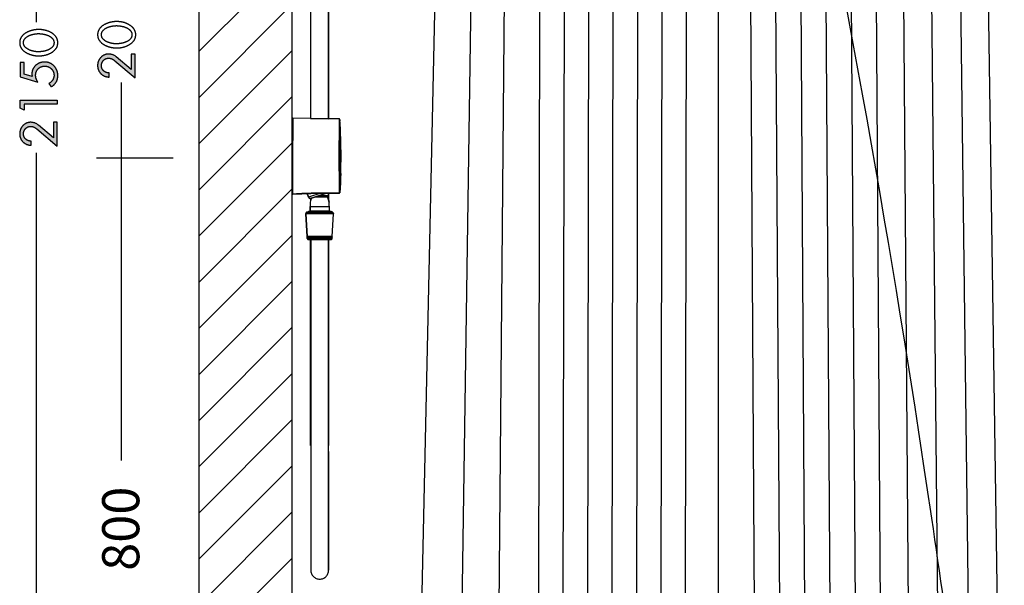
# Model space of a CAD drawing. Units: inches. Extents: x -583 to 849, y -548 to 472.
# Drawn here: x -580 to -279, y -255 to -82 of the extents above; entities that cross this region are included whole.
import ezdxf

# ---------------------------------------------------------------- set-up
doc = ezdxf.new("R2010")
doc.units = ezdxf.units.IN
doc.header["$MEASUREMENT"] = 0
doc.linetypes.add('Amconstr', pattern=[9999, 9999, 0])
doc.layers.add('Layer 1', color=7, linetype='Continuous')

msp = doc.modelspace()

# ---------------------------------------------------------------- hatches: boundary and pattern name
at = {"layer": 'Layer 1', "linetype": 'Amconstr', "lineweight": 25}
h = msp.add_hatch(dxfattribs=at)
h.set_pattern_fill('AI_USER_DEFINED_HATCH', color=256, scale=10, angle=45, style=2, pattern_type=0)
h.set_pattern_definition([(45, (-1137.919, 455.389), (-7.07107, 7.07107), [])])
h.paths.add_polyline_path([(-525.13, 471.95), (-496.68, 471.95), (-496.68, -414.89), (-525.13, -414.89)])
h = msp.add_hatch(color=256, dxfattribs=at)
h.dxf.hatch_style = 2
edge = h.paths.add_edge_path()
edge.add_spline(control_points=[(-545.87, -92.33), (-545.87, -92.33), (-544.71, -92.33), (-544.71, -92.33), (-544.71, -92.33), (-544.71, -99.64), (-544.71, -99.64), (-544.71, -99.64), (-550.95, -94.35), (-550.95, -94.35), (-551.22, -94.12), (-551.51, -93.94), (-551.82, -93.8), (-552.13, -93.66), (-552.47, -93.59), (-552.84, -93.59), (-553.14, -93.59), (-553.43, -93.65), (-553.7, -93.76), (-553.97, -93.89), (-554.21, -94.05), (-554.4, -94.25), (-554.59, -94.46), (-554.75, -94.69), (-554.86, -94.96), (-554.97, -95.23), (-555.02, -95.52), (-555.02, -95.83), (-555.02, -96.17), (-554.96, -96.48), (-554.84, -96.76), (-554.72, -97.04), (-554.56, -97.28), (-554.35, -97.47), (-554.15, -97.67), (-553.91, -97.82), (-553.62, -97.93), (-553.34, -98.04), (-553.03, -98.1), (-552.7, -98.11), (-552.7, -98.11), (-552.7, -99.37), (-552.7, -99.37), (-553.19, -99.36), (-553.65, -99.26), (-554.08, -99.08), (-554.51, -98.9), (-554.87, -98.66), (-555.19, -98.35), (-555.5, -98.04), (-555.74, -97.67), (-555.92, -97.25), (-556.1, -96.84), (-556.19, -96.38), (-556.19, -95.88), (-556.19, -95.41), (-556.11, -94.96), (-555.94, -94.53), (-555.78, -94.1), (-555.55, -93.72), (-555.25, -93.4), (-554.96, -93.07), (-554.61, -92.81), (-554.2, -92.62), (-553.79, -92.43), (-553.34, -92.33), (-552.85, -92.33), (-551.92, -92.33), (-551.13, -92.61), (-550.47, -93.18), (-550.47, -93.18), (-545.87, -97.09), (-545.87, -97.09), (-545.87, -97.09), (-545.87, -92.33), (-545.87, -92.33)], knot_values=[0, 0, 0, 0, 1, 1, 1, 2, 2, 2, 3, 3, 3, 4, 4, 4, 5, 5, 5, 6, 6, 6, 7, 7, 7, 8, 8, 8, 9, 9, 9, 10, 10, 10, 11, 11, 11, 12, 12, 12, 13, 13, 13, 14, 14, 14, 15, 15, 15, 16, 16, 16, 17, 17, 17, 18, 18, 18, 19, 19, 19, 20, 20, 20, 21, 21, 21, 22, 22, 22, 23, 23, 23, 24, 24, 24, 25, 25, 25, 25], degree=3, periodic=0)
h = msp.add_hatch(color=256, dxfattribs=at)
edge = h.paths.add_edge_path()
edge.add_spline(control_points=[(-578.69, -98.46), (-578.69, -98.46), (-576.28, -99.2), (-576.28, -99.2), (-576.28, -99.2), (-576.34, -98.53), (-576.34, -98.53), (-576.34, -97.97), (-576.24, -97.46), (-576.03, -97), (-575.83, -96.54), (-575.55, -96.14), (-575.2, -95.81), (-574.84, -95.49), (-574.43, -95.23), (-573.95, -95.04), (-573.47, -94.86), (-572.95, -94.77), (-572.4, -94.77), (-571.82, -94.77), (-571.28, -94.87), (-570.79, -95.09), (-570.3, -95.3), (-569.87, -95.6), (-569.52, -95.97), (-569.16, -96.35), (-568.88, -96.79), (-568.68, -97.29), (-568.48, -97.8), (-568.38, -98.33), (-568.38, -98.91), (-568.38, -99.66), (-568.55, -100.33), (-568.91, -100.92), (-569.26, -101.51), (-569.76, -101.99), (-570.4, -102.37), (-570.4, -102.37), (-571.12, -101.37), (-571.12, -101.37), (-570.66, -101.11), (-570.28, -100.76), (-569.99, -100.33), (-569.69, -99.89), (-569.54, -99.41), (-569.54, -98.87), (-569.54, -98.45), (-569.62, -98.07), (-569.76, -97.72), (-569.91, -97.38), (-570.11, -97.08), (-570.37, -96.83), (-570.63, -96.57), (-570.93, -96.37), (-571.29, -96.23), (-571.64, -96.1), (-572.02, -96.02), (-572.43, -96.02), (-572.83, -96.02), (-573.2, -96.1), (-573.54, -96.24), (-573.87, -96.39), (-574.16, -96.59), (-574.4, -96.84), (-574.65, -97.1), (-574.84, -97.39), (-574.97, -97.74), (-575.11, -98.08), (-575.17, -98.45), (-575.17, -98.84), (-575.17, -99.23), (-575.11, -99.6), (-574.97, -99.96), (-574.84, -100.32), (-574.67, -100.66), (-574.45, -100.98), (-574.45, -100.98), (-579.86, -99.35), (-579.86, -99.35), (-579.86, -99.35), (-579.86, -94.86), (-579.86, -94.86), (-579.86, -94.86), (-578.69, -94.86), (-578.69, -94.86), (-578.69, -94.86), (-578.69, -98.46), (-578.69, -98.46)], knot_values=[0, 0, 0, 0, 1, 1, 1, 2, 2, 2, 3, 3, 3, 4, 4, 4, 5, 5, 5, 6, 6, 6, 7, 7, 7, 8, 8, 8, 9, 9, 9, 10, 10, 10, 11, 11, 11, 12, 12, 12, 13, 13, 13, 14, 14, 14, 15, 15, 15, 16, 16, 16, 17, 17, 17, 18, 18, 18, 19, 19, 19, 20, 20, 20, 21, 21, 21, 22, 22, 22, 23, 23, 23, 24, 24, 24, 25, 25, 25, 26, 26, 26, 27, 27, 27, 28, 28, 28, 29, 29, 29, 29], degree=3, periodic=0)
h = msp.add_hatch(color=256, dxfattribs=at)
h.dxf.hatch_style = 2
h.paths.add_polyline_path([(-578.69, -109.56), (-579.86, -108.9), (-579.86, -106.43), (-568.57, -106.43), (-568.57, -107.68), (-578.69, -107.68)])
h = msp.add_hatch(color=256, dxfattribs=at)
h.dxf.hatch_style = 2
edge = h.paths.add_edge_path()
edge.add_spline(control_points=[(-569.74, -113.23), (-569.74, -113.23), (-568.57, -113.23), (-568.57, -113.23), (-568.57, -113.23), (-568.57, -120.54), (-568.57, -120.54), (-568.57, -120.54), (-574.82, -115.26), (-574.82, -115.26), (-575.09, -115.03), (-575.37, -114.84), (-575.68, -114.7), (-575.99, -114.56), (-576.33, -114.49), (-576.7, -114.49), (-577.01, -114.49), (-577.3, -114.55), (-577.57, -114.67), (-577.84, -114.79), (-578.07, -114.96), (-578.27, -115.16), (-578.46, -115.36), (-578.61, -115.6), (-578.72, -115.87), (-578.83, -116.14), (-578.89, -116.43), (-578.89, -116.74), (-578.89, -117.08), (-578.83, -117.39), (-578.71, -117.67), (-578.59, -117.95), (-578.43, -118.18), (-578.22, -118.38), (-578.02, -118.57), (-577.77, -118.73), (-577.49, -118.83), (-577.2, -118.94), (-576.9, -119.01), (-576.57, -119.01), (-576.57, -119.01), (-576.57, -120.27), (-576.57, -120.27), (-577.05, -120.26), (-577.51, -120.17), (-577.94, -119.99), (-578.37, -119.81), (-578.74, -119.56), (-579.05, -119.25), (-579.36, -118.94), (-579.61, -118.58), (-579.79, -118.16), (-579.97, -117.74), (-580.05, -117.28), (-580.05, -116.78), (-580.05, -116.31), (-579.97, -115.86), (-579.81, -115.44), (-579.64, -115.01), (-579.41, -114.63), (-579.12, -114.3), (-578.82, -113.98), (-578.47, -113.72), (-578.06, -113.53), (-577.65, -113.33), (-577.2, -113.23), (-576.72, -113.23), (-575.79, -113.23), (-574.99, -113.52), (-574.34, -114.09), (-574.34, -114.09), (-569.74, -118), (-569.74, -118), (-569.74, -118), (-569.74, -113.23), (-569.74, -113.23)], knot_values=[0, 0, 0, 0, 1, 1, 1, 2, 2, 2, 3, 3, 3, 4, 4, 4, 5, 5, 5, 6, 6, 6, 7, 7, 7, 8, 8, 8, 9, 9, 9, 10, 10, 10, 11, 11, 11, 12, 12, 12, 13, 13, 13, 14, 14, 14, 15, 15, 15, 16, 16, 16, 17, 17, 17, 18, 18, 18, 19, 19, 19, 20, 20, 20, 21, 21, 21, 22, 22, 22, 23, 23, 23, 24, 24, 24, 25, 25, 25, 25], degree=3, periodic=0)

# ---------------------------------------------------------------- linework, layer by layer
for points in [[(-525.13, 471.95), (-496.68, 471.95), (-496.68, -414.89), (-525.13, -414.89), (-525.13, 471.95)], [(-525.13, 471.95), (-496.68, 471.95), (-496.68, -414.89), (-525.13, -414.89), (-525.13, 471.95)], [(-525.13, 471.95), (-496.68, 471.95), (-496.68, -414.89), (-525.13, -414.89), (-525.13, 471.95)], [(-575.05, 388.07), (-575.05, -82.57)], [(-443.48, 366.93), (-460.21, -413.64)], [(-435.47, 366.93), (-446.89, -414.55)], [(-427.83, 366.93), (-434.65, -414.3)], [(-420.03, 366.93), (-421.43, -413.77)], [(-412.54, 366.93), (-413.94, -413.77)], [(-405.05, 366.93), (-406.45, -413.77)], [(-397.57, 366.93), (-398.97, -413.77)], [(-390.08, 366.93), (-391.47, -413.77)], [(-382.59, 366.93), (-383.99, -413.77)], [(-375.1, 366.93), (-376.5, -413.77)], [(-366.14, 366.46), (-366.14, -414.42)], [(-359.06, 366.93), (-354.15, -414.03)], [(-351.34, 366.93), (-346.43, -414.03)], [(-343.62, 366.93), (-338.71, -414.03)], [(-335.9, 366.93), (-330.99, -414.03)], [(-328.18, 366.93), (-323.27, -414.03)], [(-320.5, 366.93), (-315.59, -414.03)], [(-312.82, 366.93), (-306.82, -413.9)], [(-305.12, 366.93), (-297.54, -414.42)], [(-297.54, 366.93), (-287.6, -414.55)], [(-289.95, 366.93), (-278.51, -414.42)], [(-485.49, -51.51), (-485.49, -112.11)], [(-490.96, -79.1), (-490.96, -112.03)], [(-548.96, -101.07), (-548.96, -216.83)], [(-578.69, -109.56), (-579.86, -108.9), (-579.86, -106.43), (-568.57, -106.43), (-568.57, -107.68), (-578.69, -107.68), (-578.69, -109.56)], [(-482.21, -112.18), (-485.49, -112.13), (-490.96, -112.03), (-496.4, -111.93)], [(-496.4, -112.02), (-496.4, -111.93)], [(-496.4, -112.02), (-496.4, -118.84)], [(-482.21, -112.28), (-482.21, -112.32), (-482.21, -112.39), (-482.22, -112.48), (-482.23, -112.62), (-482.23, -112.71), (-482.24, -112.82), (-482.24, -112.94), (-482.24, -113.08), (-482.24, -113.25), (-482.24, -113.43), (-482.24, -113.63), (-482.24, -113.86), (-482.24, -114.1), (-482.24, -114.35), (-482.24, -114.91), (-482.23, -115.51), (-482.22, -116.15), (-482.22, -116.8), (-482.21, -117.47), (-482.2, -118.85)], [(-482.21, -112.26), (-482.2, -112.17)], [(-482.21, -112.26), (-482.21, -112.28)], [(-482.03, -112.44), (-482.03, -112.49), (-482.04, -112.55), (-482.04, -112.65), (-482.05, -112.78), (-482.05, -112.87), (-482.06, -112.97), (-482.06, -113.09), (-482.06, -113.23), (-482.06, -113.38), (-482.07, -113.55), (-482.07, -113.75), (-482.07, -113.95), (-482.06, -114.18), (-482.06, -114.43), (-482.06, -114.69), (-482.06, -114.96), (-482.05, -115.55), (-482.04, -116.17), (-482.04, -116.82), (-482.03, -117.49), (-482.03, -118.86)], [(-481.72, -118.21), (-481.77, -116.75), (-481.82, -115.29), (-481.9, -113.8), (-482.03, -112.34)], [(-482.03, -112.43), (-482.02, -112.34)], [(-482.03, -112.43), (-482.03, -112.44)], [(-496.4, -128.29), (-496.4, -118.84)], [(-482.2, -118.95), (-482.2, -118.85)], [(-482.03, -118.96), (-482.03, -118.86)], [(-575.05, -122.59), (-575.05, -423.01)], [(-533.08, -124.25), (-556.49, -124.25)], [(-496.4, -135.11), (-496.4, -128.3)], [(-482.2, -128.28), (-482.21, -128.62), (-482.21, -128.95), (-482.21, -129.27), (-482.21, -129.61), (-482.22, -130.28), (-482.22, -130.95), (-482.23, -131.58), (-482.24, -132.19), (-482.24, -132.75), (-482.24, -133.01), (-482.24, -133.25), (-482.24, -133.48), (-482.24, -133.68), (-482.24, -133.87), (-482.24, -134.04), (-482.24, -134.18), (-482.24, -134.31), (-482.23, -134.42), (-482.23, -134.51), (-482.22, -134.65), (-482.21, -134.75), (-482.21, -134.81), (-482.21, -134.86)], [(-482.2, -128.18), (-482.2, -128.28)], [(-482.03, -128.28), (-482.03, -128.62), (-482.03, -128.94), (-482.03, -129.26), (-482.03, -129.6), (-482.04, -130.27), (-482.04, -130.92), (-482.05, -131.55), (-482.06, -132.14), (-482.06, -132.42), (-482.06, -132.68), (-482.06, -132.93), (-482.07, -133.16), (-482.07, -133.37), (-482.07, -133.57), (-482.06, -133.74), (-482.06, -133.9), (-482.06, -134.03), (-482.06, -134.15), (-482.05, -134.26), (-482.05, -134.35), (-482.04, -134.48), (-482.04, -134.58), (-482.03, -134.64), (-482.03, -134.69)], [(-482.03, -128.17), (-482.03, -128.28)], [(-481.72, -128.92), (-481.77, -130.38), (-481.82, -131.84), (-481.9, -133.33), (-482.03, -134.8)], [(-496.4, -135.2), (-496.4, -135.11)], [(-495.25, -135.18), (-496.4, -135.21)], [(-492.04, -135.03), (-491.99, -135.03)], [(-491.63, -136.18), (-491.99, -135.03)], [(-487.87, -134.96), (-491.62, -136.17)], [(-486.06, -134.92), (-490.68, -136.44), (-490.94, -136.51)], [(-490.69, -135), (-487.59, -134.95)], [(-490.68, -135), (-487.6, -134.95)], [(-485.49, -135.44), (-485.49, -136.98)], [(-485.21, -134.95), (-485.21, -134.92)], [(-483.11, -134.98), (-483.03, -134.98)], [(-482.21, -134.95), (-483.03, -134.98)], [(-482.21, -134.86), (-482.21, -134.87)], [(-482.2, -134.96), (-482.21, -134.87)], [(-482.03, -134.69), (-482.03, -134.7)], [(-482.02, -134.79), (-482.03, -134.7)], [(-490.68, -136.44), (-490.96, -137.29), (-491.09, -137.7)], [(-491.09, -137.7), (-491.09, -139.08)], [(-490.96, -136.54), (-490.96, -137.29)], [(-489.52, -136.06), (-486.08, -136.06)], [(-488.43, -135.71), (-486.02, -135.71)], [(-486.08, -136.06), (-485.79, -136.06)], [(-486.02, -135.71), (-485.72, -135.71)], [(-485.8, -136.05), (-485.49, -136.98), (-485.26, -137.7)], [(-485.26, -138.93), (-485.26, -137.7)], [(-486.16, -141.29), (-492.4, -141.29), (-492.19, -140.75), (-491.83, -140.75), (-486.24, -140.75), (-484.52, -140.75), (-484.16, -140.75), (-483.95, -141.29), (-486.16, -141.29)], [(-492.19, -140.75), (-492.4, -141.29)], [(-492.04, -148.27), (-492.4, -141.29)], [(-486.16, -141.29), (-492.4, -141.29)], [(-486.24, -140.75), (-491.83, -140.75), (-492.19, -140.75)], [(-484.52, -140.75), (-486.24, -140.75), (-491.83, -140.75), (-491.53, -140.47), (-491.09, -140.47), (-485.26, -140.47), (-485.21, -140.47), (-484.8, -140.47), (-484.52, -140.75)], [(-491.53, -140.47), (-491.83, -140.75)], [(-491.53, -140.47), (-491.09, -140.47)], [(-491.09, -139.08), (-485.26, -139.08), (-485.26, -140.47), (-491.09, -140.47), (-491.09, -139.08)], [(-491.09, -139.08), (-485.26, -139.08)], [(-491.09, -139.08), (-491.09, -140.47)], [(-491.09, -140.47), (-485.26, -140.47)], [(-484.16, -140.75), (-484.52, -140.75), (-486.24, -140.75)], [(-483.95, -141.29), (-486.16, -141.29)], [(-485.26, -138.93), (-485.26, -139.08)], [(-485.26, -139.08), (-485.26, -140.47)], [(-485.26, -140.47), (-485.21, -140.47)], [(-485.21, -140.47), (-484.8, -140.47)], [(-484.8, -140.47), (-484.52, -140.75)], [(-484.31, -148.27), (-483.95, -141.29)], [(-484.16, -140.75), (-483.95, -141.29)], [(-486.32, -148.26), (-492.03, -148.26)], [(-491.99, -148.83), (-492.01, -148.5)], [(-486.33, -148.51), (-492.01, -148.51)], [(-486.34, -148.32), (-492, -148.32)], [(-486.34, -148.45), (-492, -148.45)], [(-486.34, -148.84), (-492, -148.84)], [(-486.47, -149.12), (-490.91, -149.12), (-490.96, -149.12), (-491.71, -149.12)], [(-490.96, -149.12), (-490.91, -149.12), (-490.91, -212.28), (-490.96, -212.28), (-490.96, -149.12)], [(-490.96, -149.12), (-490.96, -212.28)], [(-490.91, -149.12), (-490.91, -212.28)], [(-484.65, -149.12), (-485.44, -149.12), (-486.47, -149.12)], [(-484.34, -148.32), (-486.34, -148.32)], [(-484.35, -148.45), (-486.34, -148.45)], [(-484.35, -148.84), (-486.34, -148.84)], [(-484.33, -148.51), (-486.33, -148.51)], [(-484.32, -148.26), (-486.32, -148.26)], [(-485.44, -149.12), (-485.44, -212.28)], [(-484.34, -148.5), (-484.34, -148.45)], [(-484.34, -148.83), (-484.34, -148.5)], [(-490.96, -212.28), (-490.91, -212.28)], [(-490.91, -212.28), (-490.91, -214.11)], [(-485.44, -214.11), (-485.44, -212.28)], [(-490.91, -214.11), (-490.91, -250.47)], [(-485.44, -214.11), (-485.44, -250.47)]]:
    msp.add_lwpolyline(points, dxfattribs=at)
for points in [[(-459.29, 364.79), (-326.98, 110.11), (-278.51, -413.64), (-278.51, -413.64)], [(-482.03, -112.34), (-482.03, -112.23), (-482.11, -112.18), (-482.21, -112.18)], [(-482.2, -123.57), (-482.2, -122.03), (-482.2, -120.49), (-482.2, -118.95)], [(-482.02, -123.57), (-482.02, -122.03), (-482.02, -120.49), (-482.03, -118.96)], [(-481.64, -123.55), (-481.64, -121.78), (-481.67, -120.01), (-481.72, -118.21)], [(-482.2, -128.18), (-482.2, -126.64), (-482.2, -125.1), (-482.2, -123.57)], [(-482.03, -128.17), (-482.02, -126.64), (-482.02, -125.1), (-482.02, -123.57)], [(-481.72, -128.92), (-481.67, -127.12), (-481.64, -125.35), (-481.64, -123.55)], [(-492.04, -135.03), (-493.09, -135.08), (-494.17, -135.13), (-495.25, -135.18)], [(-492.04, -135.04), (-493.11, -135.07), (-494.18, -135.12), (-495.24, -135.18)], [(-490.69, -135), (-491.14, -135.01), (-491.59, -135.02), (-492.04, -135.04)], [(-490.68, -135), (-491.12, -135), (-491.55, -135.03), (-491.99, -135.03)], [(-486.24, -134.92), (-486.67, -134.95), (-487.14, -134.95), (-487.6, -134.95)], [(-486.23, -134.94), (-486.68, -134.94), (-487.14, -134.94), (-487.59, -134.95)], [(-483.03, -134.97), (-484.1, -134.94), (-485.16, -134.93), (-486.23, -134.94)], [(-485.73, -135.72), (-485.52, -135.49), (-485.34, -135.23), (-485.24, -134.95)], [(-482.21, -134.95), (-482.11, -134.95), (-482.03, -134.87), (-482.03, -134.8)], [(-491.63, -136.18), (-491.53, -136.46), (-491.22, -136.62), (-490.94, -136.51)], [(-485.73, -135.72), (-485.8, -135.8), (-485.83, -135.95), (-485.8, -136.05)], [(-492.04, -148.27), (-492.01, -148.3), (-492.01, -148.3), (-492.01, -148.32)], [(-491.99, -148.45), (-491.99, -148.4), (-491.99, -148.35), (-492.01, -148.32)], [(-491.99, -148.45), (-492.01, -148.48), (-492.01, -148.48), (-492.01, -148.5)], [(-491.99, -148.83), (-491.99, -148.99), (-491.86, -149.12), (-491.71, -149.12)], [(-484.65, -149.12), (-484.49, -149.12), (-484.37, -148.99), (-484.34, -148.83)], [(-484.34, -148.32), (-484.37, -148.35), (-484.37, -148.4), (-484.34, -148.45)], [(-484.34, -148.32), (-484.31, -148.3), (-484.31, -148.3), (-484.31, -148.27)], [(-490.91, -250.47), (-490.91, -251.99), (-489.68, -253.22), (-488.16, -253.22)], [(-488.16, -253.22), (-486.67, -253.22), (-485.44, -251.99), (-485.44, -250.47)]]:
    msp.add_open_spline(points, degree=3, dxfattribs=at)
for points, knots in [([(-485.49, -51.51), (-485.49, -51.51), (-485.49, -112.11), (-485.49, -112.11), (-485.49, -112.11), (-485.49, -112.13), (-485.49, -112.13), (-485.49, -112.13), (-490.96, -112.03), (-490.96, -112.03), (-490.96, -112.03), (-490.96, -79.1), (-490.96, -79.1), (-490.96, -79.1), (-489.96, -79.07), (-489.96, -79.07), (-489.96, -79.07), (-489.78, -79.07), (-489.78, -79.07), (-489.58, -79.07), (-489.42, -78.89), (-489.42, -78.71), (-489.42, -78.71), (-489.42, -68.47), (-489.42, -68.47), (-489.42, -68.47), (-489.42, -68.09), (-489.42, -68.09), (-489.42, -68.09), (-489.42, -68.06), (-489.42, -68.06), (-489.39, -66.42), (-489.37, -64.8), (-489.37, -63.19), (-489.37, -61.54), (-489.39, -59.93), (-489.42, -58.31), (-489.42, -58.31), (-489.42, -58.26), (-489.42, -58.26), (-489.42, -58.26), (-489.42, -57.87), (-489.42, -57.87), (-489.42, -57.87), (-489.42, -54.77), (-489.42, -54.77), (-489.42, -54.77), (-489.42, -53.46), (-489.42, -53.46), (-489.39, -52.56), (-489.37, -51.64), (-489.34, -50.74), (-489.34, -50.74), (-489.34, -50.38), (-489.34, -50.38), (-489.34, -50.38), (-488.83, -50.38), (-488.83, -50.38), (-488.83, -50.38), (-488.83, -51.43), (-488.83, -51.43), (-488.83, -51.48), (-488.78, -51.53), (-488.73, -51.53), (-488.73, -51.53), (-485.49, -51.51), (-485.49, -51.51)], [0, 0, 0, 0, 1, 1, 1, 2, 2, 2, 3, 3, 3, 4, 4, 4, 5, 5, 5, 6, 6, 6, 7, 7, 7, 8, 8, 8, 9, 9, 9, 10, 10, 10, 11, 11, 11, 12, 12, 12, 13, 13, 13, 14, 14, 14, 15, 15, 15, 16, 16, 16, 17, 17, 17, 18, 18, 18, 19, 19, 19, 20, 20, 20, 21, 21, 21, 22, 22, 22, 22]), ([(-556.19, -86.4), (-556.19, -85.92), (-556.1, -85.49), (-555.92, -85.11), (-555.74, -84.72), (-555.5, -84.38), (-555.19, -84.08), (-554.89, -83.78), (-554.54, -83.53), (-554.14, -83.31), (-553.74, -83.1), (-553.32, -82.92), (-552.89, -82.77), (-552.45, -82.63), (-552.02, -82.52), (-551.58, -82.46), (-551.14, -82.39), (-550.72, -82.36), (-550.34, -82.36), (-549.64, -82.36), (-548.94, -82.45), (-548.25, -82.63), (-547.55, -82.81), (-546.93, -83.07), (-546.38, -83.42), (-545.82, -83.76), (-545.37, -84.19), (-545.03, -84.69), (-544.68, -85.19), (-544.51, -85.77), (-544.51, -86.4), (-544.51, -87.05), (-544.68, -87.63), (-545.03, -88.13), (-545.37, -88.62), (-545.82, -89.05), (-546.38, -89.39), (-546.93, -89.73), (-547.55, -90), (-548.25, -90.18), (-548.94, -90.36), (-549.64, -90.45), (-550.34, -90.45), (-550.72, -90.45), (-551.14, -90.41), (-551.58, -90.35), (-552.02, -90.28), (-552.45, -90.18), (-552.89, -90.03), (-553.32, -89.89), (-553.74, -89.71), (-554.14, -89.5), (-554.54, -89.28), (-554.89, -89.02), (-555.19, -88.72), (-555.5, -88.42), (-555.74, -88.08), (-555.92, -87.7), (-556.1, -87.31), (-556.19, -86.88), (-556.19, -86.4)], [0, 0, 0, 0, 1, 1, 1, 2, 2, 2, 3, 3, 3, 4, 4, 4, 5, 5, 5, 6, 6, 6, 7, 7, 7, 8, 8, 8, 9, 9, 9, 10, 10, 10, 11, 11, 11, 12, 12, 12, 13, 13, 13, 14, 14, 14, 15, 15, 15, 16, 16, 16, 17, 17, 17, 18, 18, 18, 19, 19, 19, 20, 20, 20, 20]), ([(-555.02, -86.4), (-555.02, -86.93), (-554.85, -87.38), (-554.5, -87.74), (-554.16, -88.1), (-553.74, -88.39), (-553.25, -88.6), (-552.75, -88.82), (-552.23, -88.98), (-551.69, -89.07), (-551.15, -89.16), (-550.67, -89.2), (-550.27, -89.19), (-550.01, -89.18), (-549.72, -89.15), (-549.38, -89.11), (-549.05, -89.07), (-548.71, -89.01), (-548.37, -88.92), (-548.03, -88.83), (-547.7, -88.71), (-547.38, -88.57), (-547.05, -88.42), (-546.77, -88.25), (-546.52, -88.04), (-546.27, -87.84), (-546.07, -87.6), (-545.91, -87.33), (-545.75, -87.06), (-545.68, -86.75), (-545.68, -86.4), (-545.68, -86.05), (-545.75, -85.75), (-545.91, -85.48), (-546.07, -85.21), (-546.27, -84.97), (-546.52, -84.76), (-546.77, -84.56), (-547.05, -84.39), (-547.38, -84.24), (-547.7, -84.1), (-548.03, -83.98), (-548.37, -83.89), (-548.71, -83.8), (-549.05, -83.73), (-549.38, -83.69), (-549.71, -83.65), (-550, -83.63), (-550.27, -83.62), (-550.67, -83.61), (-551.15, -83.65), (-551.69, -83.74), (-552.23, -83.83), (-552.75, -83.98), (-553.25, -84.2), (-553.74, -84.42), (-554.16, -84.71), (-554.5, -85.07), (-554.85, -85.43), (-555.02, -85.88), (-555.02, -86.4)], [0, 0, 0, 0, 1, 1, 1, 2, 2, 2, 3, 3, 3, 4, 4, 4, 5, 5, 5, 6, 6, 6, 7, 7, 7, 8, 8, 8, 9, 9, 9, 10, 10, 10, 11, 11, 11, 12, 12, 12, 13, 13, 13, 14, 14, 14, 15, 15, 15, 16, 16, 16, 17, 17, 17, 18, 18, 18, 19, 19, 19, 20, 20, 20, 20]), ([(-580.05, -88.84), (-580.05, -88.36), (-579.96, -87.93), (-579.78, -87.55), (-579.61, -87.16), (-579.36, -86.82), (-579.06, -86.52), (-578.75, -86.22), (-578.4, -85.96), (-578, -85.75), (-577.6, -85.53), (-577.19, -85.36), (-576.75, -85.21), (-576.32, -85.07), (-575.88, -84.96), (-575.44, -84.9), (-575, -84.83), (-574.59, -84.8), (-574.2, -84.8), (-573.5, -84.8), (-572.81, -84.89), (-572.11, -85.07), (-571.42, -85.25), (-570.79, -85.51), (-570.24, -85.86), (-569.69, -86.2), (-569.24, -86.62), (-568.89, -87.13), (-568.55, -87.63), (-568.38, -88.2), (-568.38, -88.84), (-568.38, -89.49), (-568.55, -90.06), (-568.89, -90.56), (-569.24, -91.06), (-569.69, -91.48), (-570.24, -91.83), (-570.79, -92.17), (-571.42, -92.44), (-572.11, -92.61), (-572.81, -92.79), (-573.5, -92.88), (-574.2, -92.88), (-574.59, -92.88), (-575, -92.85), (-575.44, -92.79), (-575.88, -92.72), (-576.32, -92.62), (-576.75, -92.47), (-577.19, -92.33), (-577.6, -92.15), (-578, -91.93), (-578.4, -91.72), (-578.75, -91.46), (-579.06, -91.16), (-579.36, -90.86), (-579.61, -90.52), (-579.78, -90.14), (-579.96, -89.75), (-580.05, -89.32), (-580.05, -88.84)], [0, 0, 0, 0, 1, 1, 1, 2, 2, 2, 3, 3, 3, 4, 4, 4, 5, 5, 5, 6, 6, 6, 7, 7, 7, 8, 8, 8, 9, 9, 9, 10, 10, 10, 11, 11, 11, 12, 12, 12, 13, 13, 13, 14, 14, 14, 15, 15, 15, 16, 16, 16, 17, 17, 17, 18, 18, 18, 19, 19, 19, 20, 20, 20, 20]), ([(-578.89, -88.84), (-578.89, -89.37), (-578.72, -89.82), (-578.37, -90.17), (-578.03, -90.53), (-577.61, -90.82), (-577.11, -91.04), (-576.62, -91.26), (-576.1, -91.42), (-575.56, -91.51), (-575.01, -91.6), (-574.54, -91.64), (-574.14, -91.63), (-573.88, -91.62), (-573.58, -91.59), (-573.25, -91.55), (-572.91, -91.51), (-572.58, -91.45), (-572.24, -91.36), (-571.9, -91.27), (-571.57, -91.15), (-571.24, -91.01), (-570.92, -90.86), (-570.63, -90.68), (-570.38, -90.48), (-570.13, -90.28), (-569.93, -90.04), (-569.78, -89.77), (-569.62, -89.5), (-569.54, -89.19), (-569.54, -88.84), (-569.54, -88.49), (-569.62, -88.18), (-569.78, -87.91), (-569.93, -87.64), (-570.13, -87.41), (-570.38, -87.2), (-570.63, -87), (-570.92, -86.82), (-571.24, -86.68), (-571.57, -86.53), (-571.9, -86.42), (-572.24, -86.33), (-572.58, -86.24), (-572.91, -86.17), (-573.24, -86.13), (-573.57, -86.09), (-573.87, -86.07), (-574.14, -86.06), (-574.54, -86.05), (-575.01, -86.09), (-575.56, -86.18), (-576.1, -86.27), (-576.62, -86.42), (-577.11, -86.64), (-577.61, -86.86), (-578.03, -87.15), (-578.37, -87.51), (-578.72, -87.87), (-578.89, -88.31), (-578.89, -88.84)], [0, 0, 0, 0, 1, 1, 1, 2, 2, 2, 3, 3, 3, 4, 4, 4, 5, 5, 5, 6, 6, 6, 7, 7, 7, 8, 8, 8, 9, 9, 9, 10, 10, 10, 11, 11, 11, 12, 12, 12, 13, 13, 13, 14, 14, 14, 15, 15, 15, 16, 16, 16, 17, 17, 17, 18, 18, 18, 19, 19, 19, 20, 20, 20, 20]), ([(-545.87, -92.33), (-545.87, -92.33), (-544.71, -92.33), (-544.71, -92.33), (-544.71, -92.33), (-544.71, -99.64), (-544.71, -99.64), (-544.71, -99.64), (-550.95, -94.35), (-550.95, -94.35), (-551.22, -94.12), (-551.51, -93.94), (-551.82, -93.8), (-552.13, -93.66), (-552.47, -93.59), (-552.84, -93.59), (-553.14, -93.59), (-553.43, -93.65), (-553.7, -93.76), (-553.97, -93.89), (-554.21, -94.05), (-554.4, -94.25), (-554.59, -94.46), (-554.75, -94.69), (-554.86, -94.96), (-554.97, -95.23), (-555.02, -95.52), (-555.02, -95.83), (-555.02, -96.17), (-554.96, -96.48), (-554.84, -96.76), (-554.72, -97.04), (-554.56, -97.28), (-554.35, -97.47), (-554.15, -97.67), (-553.91, -97.82), (-553.62, -97.93), (-553.34, -98.04), (-553.03, -98.1), (-552.7, -98.11), (-552.7, -98.11), (-552.7, -99.37), (-552.7, -99.37), (-553.19, -99.36), (-553.65, -99.26), (-554.08, -99.08), (-554.51, -98.9), (-554.87, -98.66), (-555.19, -98.35), (-555.5, -98.04), (-555.74, -97.67), (-555.92, -97.25), (-556.1, -96.84), (-556.19, -96.38), (-556.19, -95.88), (-556.19, -95.41), (-556.11, -94.96), (-555.94, -94.53), (-555.78, -94.1), (-555.55, -93.72), (-555.25, -93.4), (-554.96, -93.07), (-554.61, -92.81), (-554.2, -92.62), (-553.79, -92.43), (-553.34, -92.33), (-552.85, -92.33), (-551.92, -92.33), (-551.13, -92.61), (-550.47, -93.18), (-550.47, -93.18), (-545.87, -97.09), (-545.87, -97.09), (-545.87, -97.09), (-545.87, -92.33), (-545.87, -92.33)], [0, 0, 0, 0, 1, 1, 1, 2, 2, 2, 3, 3, 3, 4, 4, 4, 5, 5, 5, 6, 6, 6, 7, 7, 7, 8, 8, 8, 9, 9, 9, 10, 10, 10, 11, 11, 11, 12, 12, 12, 13, 13, 13, 14, 14, 14, 15, 15, 15, 16, 16, 16, 17, 17, 17, 18, 18, 18, 19, 19, 19, 20, 20, 20, 21, 21, 21, 22, 22, 22, 23, 23, 23, 24, 24, 24, 25, 25, 25, 25]), ([(-578.69, -98.46), (-578.69, -98.46), (-576.28, -99.2), (-576.28, -99.2), (-576.28, -99.2), (-576.34, -98.53), (-576.34, -98.53), (-576.34, -97.97), (-576.24, -97.46), (-576.03, -97), (-575.83, -96.54), (-575.55, -96.14), (-575.2, -95.81), (-574.84, -95.49), (-574.43, -95.23), (-573.95, -95.04), (-573.47, -94.86), (-572.95, -94.77), (-572.4, -94.77), (-571.82, -94.77), (-571.28, -94.87), (-570.79, -95.09), (-570.3, -95.3), (-569.87, -95.6), (-569.52, -95.97), (-569.16, -96.35), (-568.88, -96.79), (-568.68, -97.29), (-568.48, -97.8), (-568.38, -98.33), (-568.38, -98.91), (-568.38, -99.66), (-568.55, -100.33), (-568.91, -100.92), (-569.26, -101.51), (-569.76, -101.99), (-570.4, -102.37), (-570.4, -102.37), (-571.12, -101.37), (-571.12, -101.37), (-570.66, -101.11), (-570.28, -100.76), (-569.99, -100.33), (-569.69, -99.89), (-569.54, -99.41), (-569.54, -98.87), (-569.54, -98.45), (-569.62, -98.07), (-569.76, -97.72), (-569.91, -97.38), (-570.11, -97.08), (-570.37, -96.83), (-570.63, -96.57), (-570.93, -96.37), (-571.29, -96.23), (-571.64, -96.1), (-572.02, -96.02), (-572.43, -96.02), (-572.83, -96.02), (-573.2, -96.1), (-573.54, -96.24), (-573.87, -96.39), (-574.16, -96.59), (-574.4, -96.84), (-574.65, -97.1), (-574.84, -97.39), (-574.97, -97.74), (-575.11, -98.08), (-575.17, -98.45), (-575.17, -98.84), (-575.17, -99.23), (-575.11, -99.6), (-574.97, -99.96), (-574.84, -100.32), (-574.67, -100.66), (-574.45, -100.98), (-574.45, -100.98), (-579.86, -99.35), (-579.86, -99.35), (-579.86, -99.35), (-579.86, -94.86), (-579.86, -94.86), (-579.86, -94.86), (-578.69, -94.86), (-578.69, -94.86), (-578.69, -94.86), (-578.69, -98.46), (-578.69, -98.46)], [0, 0, 0, 0, 1, 1, 1, 2, 2, 2, 3, 3, 3, 4, 4, 4, 5, 5, 5, 6, 6, 6, 7, 7, 7, 8, 8, 8, 9, 9, 9, 10, 10, 10, 11, 11, 11, 12, 12, 12, 13, 13, 13, 14, 14, 14, 15, 15, 15, 16, 16, 16, 17, 17, 17, 18, 18, 18, 19, 19, 19, 20, 20, 20, 21, 21, 21, 22, 22, 22, 23, 23, 23, 24, 24, 24, 25, 25, 25, 26, 26, 26, 27, 27, 27, 28, 28, 28, 29, 29, 29, 29]), ([(-569.74, -113.23), (-569.74, -113.23), (-568.57, -113.23), (-568.57, -113.23), (-568.57, -113.23), (-568.57, -120.54), (-568.57, -120.54), (-568.57, -120.54), (-574.82, -115.26), (-574.82, -115.26), (-575.09, -115.03), (-575.37, -114.84), (-575.68, -114.7), (-575.99, -114.56), (-576.33, -114.49), (-576.7, -114.49), (-577.01, -114.49), (-577.3, -114.55), (-577.57, -114.67), (-577.84, -114.79), (-578.07, -114.96), (-578.27, -115.16), (-578.46, -115.36), (-578.61, -115.6), (-578.72, -115.87), (-578.83, -116.14), (-578.89, -116.43), (-578.89, -116.74), (-578.89, -117.08), (-578.83, -117.39), (-578.71, -117.67), (-578.59, -117.95), (-578.43, -118.18), (-578.22, -118.38), (-578.02, -118.57), (-577.77, -118.73), (-577.49, -118.83), (-577.2, -118.94), (-576.9, -119.01), (-576.57, -119.01), (-576.57, -119.01), (-576.57, -120.27), (-576.57, -120.27), (-577.05, -120.26), (-577.51, -120.17), (-577.94, -119.99), (-578.37, -119.81), (-578.74, -119.56), (-579.05, -119.25), (-579.36, -118.94), (-579.61, -118.58), (-579.79, -118.16), (-579.97, -117.74), (-580.05, -117.28), (-580.05, -116.78), (-580.05, -116.31), (-579.97, -115.86), (-579.81, -115.44), (-579.64, -115.01), (-579.41, -114.63), (-579.12, -114.3), (-578.82, -113.98), (-578.47, -113.72), (-578.06, -113.53), (-577.65, -113.33), (-577.2, -113.23), (-576.72, -113.23), (-575.79, -113.23), (-574.99, -113.52), (-574.34, -114.09), (-574.34, -114.09), (-569.74, -118), (-569.74, -118), (-569.74, -118), (-569.74, -113.23), (-569.74, -113.23)], [0, 0, 0, 0, 1, 1, 1, 2, 2, 2, 3, 3, 3, 4, 4, 4, 5, 5, 5, 6, 6, 6, 7, 7, 7, 8, 8, 8, 9, 9, 9, 10, 10, 10, 11, 11, 11, 12, 12, 12, 13, 13, 13, 14, 14, 14, 15, 15, 15, 16, 16, 16, 17, 17, 17, 18, 18, 18, 19, 19, 19, 20, 20, 20, 21, 21, 21, 22, 22, 22, 23, 23, 23, 24, 24, 24, 25, 25, 25, 25]), ([(-485.24, -134.95), (-485.49, -134.92), (-485.78, -134.92), (-486.03, -134.92), (-486.03, -134.92), (-486.06, -134.92), (-486.06, -134.92), (-486.06, -134.92), (-486.24, -134.92), (-486.24, -134.92), (-486.68, -134.95), (-487.14, -134.95), (-487.6, -134.95), (-487.6, -134.95), (-490.68, -135), (-490.68, -135), (-491.12, -135), (-491.55, -135.03), (-491.99, -135.03), (-491.99, -135.03), (-492.04, -135.03), (-492.04, -135.03), (-493.09, -135.08), (-494.17, -135.13), (-495.25, -135.18), (-495.25, -135.18), (-496.4, -135.21), (-496.4, -135.21), (-496.45, -135.21), (-496.51, -135.16), (-496.51, -135.1), (-496.51, -135.1), (-496.51, -112.03), (-496.51, -112.03), (-496.51, -111.98), (-496.45, -111.93), (-496.4, -111.93), (-496.4, -111.93), (-490.96, -112.03), (-490.96, -112.03), (-490.96, -112.03), (-485.49, -112.13), (-485.49, -112.13), (-485.49, -112.13), (-482.21, -112.18), (-482.21, -112.18), (-482.11, -112.18), (-482.03, -112.23), (-482.03, -112.34), (-482.03, -112.34), (-481.9, -113.8), (-481.9, -113.8), (-481.9, -113.8), (-481.82, -115.29), (-481.82, -115.29), (-481.82, -115.29), (-481.77, -116.75), (-481.77, -116.75), (-481.77, -116.75), (-481.72, -118.22), (-481.72, -118.22), (-481.67, -120.01), (-481.64, -121.78), (-481.64, -123.55), (-481.64, -125.35), (-481.67, -127.12), (-481.72, -128.92), (-481.72, -128.92), (-481.77, -130.38), (-481.77, -130.38), (-481.77, -130.38), (-481.82, -131.84), (-481.82, -131.84), (-481.82, -131.84), (-481.9, -133.33), (-481.9, -133.33), (-481.9, -133.33), (-482.03, -134.79), (-482.03, -134.79), (-482.03, -134.87), (-482.11, -134.95), (-482.21, -134.95), (-482.21, -134.95), (-483.03, -134.98), (-483.03, -134.98), (-483.03, -134.98), (-483.11, -134.98), (-483.11, -134.98), (-483.83, -134.95), (-484.52, -134.95), (-485.21, -134.95), (-485.21, -134.95), (-485.24, -134.95), (-485.24, -134.95)], [0, 0, 0, 0, 1, 1, 1, 2, 2, 2, 3, 3, 3, 4, 4, 4, 5, 5, 5, 6, 6, 6, 7, 7, 7, 8, 8, 8, 9, 9, 9, 10, 10, 10, 11, 11, 11, 12, 12, 12, 13, 13, 13, 14, 14, 14, 15, 15, 15, 16, 16, 16, 17, 17, 17, 18, 18, 18, 19, 19, 19, 20, 20, 20, 21, 21, 21, 22, 22, 22, 23, 23, 23, 24, 24, 24, 25, 25, 25, 26, 26, 26, 27, 27, 27, 28, 28, 28, 29, 29, 29, 30, 30, 30, 31, 31, 31, 31]), ([(-496.4, -135.21), (-496.45, -135.21), (-496.51, -135.15), (-496.51, -135.1), (-496.51, -135.1), (-496.51, -112.03), (-496.51, -112.03), (-496.51, -111.98), (-496.45, -111.93), (-496.4, -111.93)], [0, 0, 0, 0, 1, 1, 1, 2, 2, 2, 3, 3, 3, 3]), ([(-486.06, -134.92), (-486.06, -134.92), (-490.68, -136.44), (-490.68, -136.44), (-490.68, -136.44), (-490.94, -136.52), (-490.94, -136.52), (-491.22, -136.62), (-491.53, -136.46), (-491.63, -136.18), (-491.63, -136.18), (-491.99, -135.03), (-491.99, -135.03), (-491.55, -135.03), (-491.12, -135), (-490.68, -135), (-490.68, -135), (-487.6, -134.95), (-487.6, -134.95), (-487.14, -134.95), (-486.68, -134.95), (-486.24, -134.92), (-486.24, -134.92), (-486.06, -134.92), (-486.06, -134.92)], [0, 0, 0, 0, 1, 1, 1, 2, 2, 2, 3, 3, 3, 4, 4, 4, 5, 5, 5, 6, 6, 6, 7, 7, 7, 8, 8, 8, 8]), ([(-490.68, -136.44), (-490.68, -136.44), (-486.06, -134.92), (-486.06, -134.92), (-486.06, -134.92), (-486.03, -134.92), (-486.03, -134.92), (-485.78, -134.92), (-485.49, -134.92), (-485.24, -134.95), (-485.34, -135.23), (-485.52, -135.49), (-485.73, -135.72), (-485.8, -135.8), (-485.83, -135.95), (-485.8, -136.05), (-485.8, -136.05), (-485.49, -136.98), (-485.49, -136.98), (-485.49, -136.98), (-485.26, -137.7), (-485.26, -137.7), (-485.26, -137.7), (-485.26, -138.93), (-485.26, -138.93), (-485.26, -138.93), (-485.26, -139.08), (-485.26, -139.08), (-485.26, -139.08), (-491.09, -139.08), (-491.09, -139.08), (-491.09, -139.08), (-491.09, -137.7), (-491.09, -137.7), (-491.09, -137.7), (-490.96, -137.29), (-490.96, -137.29), (-490.96, -137.29), (-490.68, -136.44), (-490.68, -136.44)], [0, 0, 0, 0, 1, 1, 1, 2, 2, 2, 3, 3, 3, 4, 4, 4, 5, 5, 5, 6, 6, 6, 7, 7, 7, 8, 8, 8, 9, 9, 9, 10, 10, 10, 11, 11, 11, 12, 12, 12, 13, 13, 13, 13]), ([(-483.11, -134.98), (-483.83, -134.95), (-484.52, -134.95), (-485.21, -134.95), (-485.21, -134.95), (-485.24, -134.95), (-485.24, -134.95), (-485.49, -134.92), (-485.78, -134.92), (-486.03, -134.92), (-486.03, -134.92), (-486.06, -134.92), (-486.06, -134.92), (-486.06, -134.92), (-486.24, -134.92), (-486.24, -134.92)], [0, 0, 0, 0, 1, 1, 1, 2, 2, 2, 3, 3, 3, 4, 4, 4, 5, 5, 5, 5]), ([(-492.4, -141.29), (-492.4, -141.29), (-486.16, -141.29), (-486.16, -141.29), (-486.16, -141.29), (-483.95, -141.29), (-483.95, -141.29), (-483.95, -141.29), (-484.31, -148.27), (-484.31, -148.27), (-484.31, -148.3), (-484.31, -148.3), (-484.34, -148.32), (-484.36, -148.35), (-484.36, -148.4), (-484.34, -148.45), (-484.34, -148.45), (-484.34, -148.5), (-484.34, -148.5), (-484.34, -148.5), (-484.34, -148.83), (-484.34, -148.83), (-484.36, -148.99), (-484.49, -149.12), (-484.65, -149.12), (-484.65, -149.12), (-485.44, -149.12), (-485.44, -149.12), (-485.44, -149.12), (-486.47, -149.12), (-486.47, -149.12), (-486.47, -149.12), (-490.91, -149.12), (-490.91, -149.12), (-490.91, -149.12), (-490.96, -149.12), (-490.96, -149.12), (-490.96, -149.12), (-491.71, -149.12), (-491.71, -149.12), (-491.86, -149.12), (-491.99, -148.99), (-491.99, -148.83), (-491.99, -148.83), (-492.01, -148.5), (-492.01, -148.5), (-492.01, -148.48), (-492.01, -148.48), (-491.99, -148.45), (-491.99, -148.4), (-491.99, -148.35), (-492.01, -148.32), (-492.01, -148.3), (-492.01, -148.3), (-492.04, -148.27), (-492.04, -148.27), (-492.4, -141.29), (-492.4, -141.29)], [0, 0, 0, 0, 1, 1, 1, 2, 2, 2, 3, 3, 3, 4, 4, 4, 5, 5, 5, 6, 6, 6, 7, 7, 7, 8, 8, 8, 9, 9, 9, 10, 10, 10, 11, 11, 11, 12, 12, 12, 13, 13, 13, 14, 14, 14, 15, 15, 15, 16, 16, 16, 17, 17, 17, 18, 18, 18, 19, 19, 19, 19]), ([(-486.47, -149.12), (-486.47, -149.12), (-485.44, -149.12), (-485.44, -149.12), (-485.44, -149.12), (-485.44, -212.28), (-485.44, -212.28), (-485.44, -212.28), (-485.44, -214.11), (-485.44, -214.11), (-485.44, -214.11), (-485.44, -250.47), (-485.44, -250.47), (-485.44, -251.99), (-486.67, -253.22), (-488.16, -253.22), (-489.68, -253.22), (-490.91, -251.99), (-490.91, -250.47), (-490.91, -250.47), (-490.91, -214.11), (-490.91, -214.11), (-490.91, -214.11), (-490.91, -212.28), (-490.91, -212.28), (-490.91, -212.28), (-490.91, -149.12), (-490.91, -149.12), (-490.91, -149.12), (-486.47, -149.12), (-486.47, -149.12)], [0, 0, 0, 0, 1, 1, 1, 2, 2, 2, 3, 3, 3, 4, 4, 4, 5, 5, 5, 6, 6, 6, 7, 7, 7, 8, 8, 8, 9, 9, 9, 10, 10, 10, 10])]:
    msp.add_open_spline(points, degree=3, knots=knots, dxfattribs=at)

# ---------------------------------------------------------------- texts
at = {"layer": 'Layer 1', "linetype": 'Amconstr', "lineweight": 25, "insert": (-543.43, -250.68), "char_height": 11.3575, "attachment_point": 7, "rotation": 90}
msp.add_mtext('\\fFuturaTOT|b0|i0|c0|p34;\\W1;800', dxfattribs=at)

doc.saveas('drawing.dxf')
